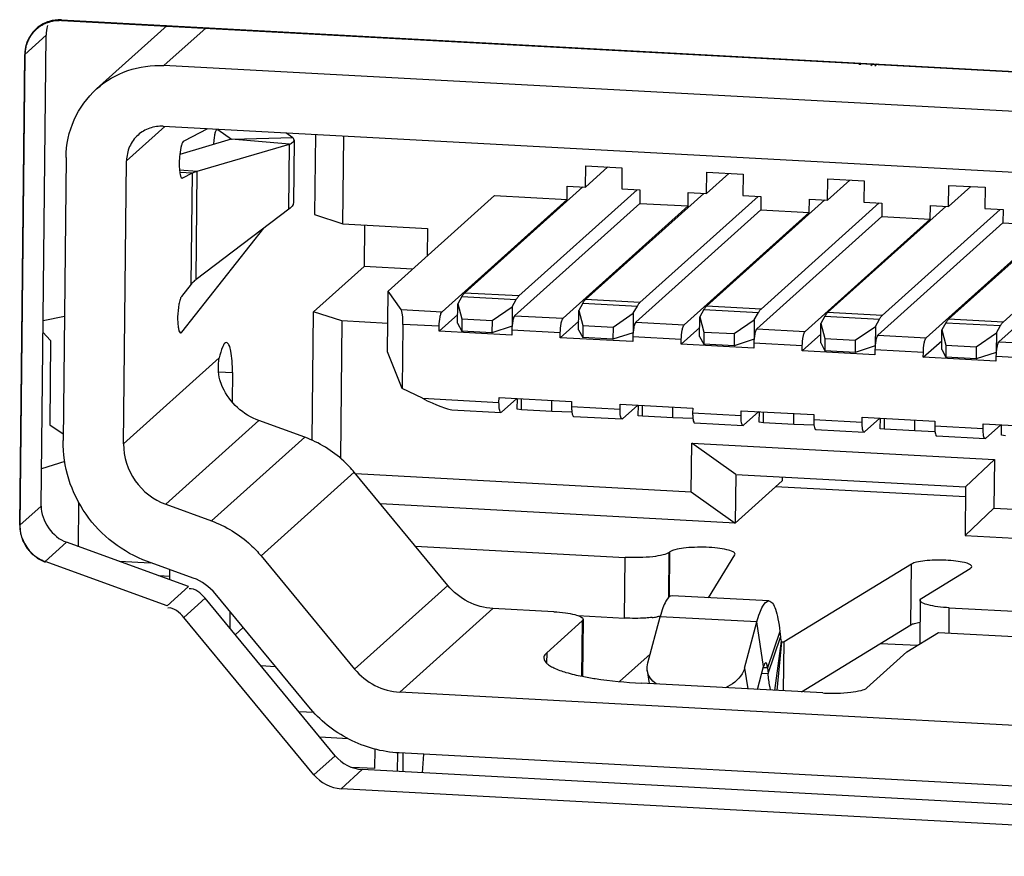
# Model space of a CAD drawing. Units: millimetres. Extents: x 103 to 1759, y -7 to 1143.
# Drawn here: x 1438 to 1446, y 146 to 152 of the extents above; entities that cross this region are included whole.
import ezdxf

# ---------------------------------------------------------------- set-up
doc = ezdxf.new("R2010")
doc.units = ezdxf.units.MM

msp = doc.modelspace()

# ---------------------------------------------------------------- linework, layer by layer
at = {"linetype": 'Continuous'}
for p, q in [((1438.2848, 152.4711), (1453.0315, 151.6755)), ((1438.2849, 152.476), (1453.0315, 151.6804)), ((1438.5691, 151.9194), (1439.138, 152.43)), ((1439.1116, 152.1079), (1439.4517, 152.4131)), ((1437.9888, 152.1979), (1438.1607, 152.3521)), ((1438.121, 148.5553), (1438.1607, 152.3521)), ((1437.9491, 148.4011), (1437.9888, 152.1979)), ((1437.9888, 152.193), (1437.9491, 148.3962)), ((1437.989, 152.2028), (1437.9888, 152.193)), ((1452.198, 151.4019), (1439.1116, 152.1079)), ((1444.7252, 152.1133), (1444.7254, 152.1285)), ((1444.7337, 152.1125), (1444.7341, 152.1281)), ((1444.8373, 152.1225), (1444.8171, 152.107)), ((1444.8486, 152.1061), (1444.8678, 152.1209)), ((1438.8104, 151.3398), (1439.1196, 151.6173)), ((1439.1065, 151.618), (1452.1929, 150.912)), ((1439.4636, 151.5987), (1439.2721, 151.499)), ((1439.5465, 151.592), (1439.6575, 151.5144)), ((1439.6558, 151.5131), (1439.2401, 151.3911)), ((1439.6565, 151.5131), (1439.6558, 151.5131)), ((1440.1244, 151.4736), (1439.6558, 151.5131)), ((1439.6606, 151.5128), (1439.6565, 151.5131)), ((1440.1535, 151.524), (1439.6647, 151.5124)), ((1440.1535, 151.524), (1440.0954, 151.5646)), ((1440.3343, 151.5517), (1440.3275, 150.9056)), ((1440.556, 150.8319), (1440.5634, 151.5394)), ((1439.3807, 151.2553), (1440.1244, 151.4736)), ((1440.1189, 150.95), (1440.1244, 151.4736)), ((1440.1619, 151.5073), (1440.1566, 150.9986)), ((1438.3221, 151.3662), (1438.2983, 149.0828)), ((1438.7866, 149.0564), (1438.8104, 151.3398)), ((1442.5134, 151.1283), (1442.5152, 151.2998)), ((1442.6938, 151.2901), (1442.5134, 151.1283)), ((1442.5152, 151.2998), (1442.8082, 151.2839)), ((1442.8082, 151.2839), (1442.8064, 151.1125)), ((1439.2379, 151.2673), (1439.3807, 151.2553)), ((1439.2402, 151.2476), (1439.3414, 151.2422)), ((1439.2601, 151.2009), (1439.2639, 151.2018)), ((1439.2602, 151.202), (1439.2639, 151.2018)), ((1439.2639, 151.2018), (1439.3414, 151.2422)), ((1439.3321, 150.3438), (1439.3414, 151.2422)), ((1439.3716, 150.3833), (1439.3807, 151.2553)), ((1443.49, 151.0756), (1443.4918, 151.2471)), ((1443.6704, 151.2374), (1443.49, 151.0756)), ((1443.4918, 151.2471), (1443.7848, 151.2313)), ((1443.7848, 151.2313), (1443.783, 151.0598)), ((1444.4666, 151.0229), (1444.4684, 151.1944)), ((1444.4684, 151.1944), (1444.7614, 151.1786)), ((1442.4912, 151.1295), (1441.5373, 150.2734)), ((1442.3658, 151.0284), (1442.3669, 151.1362)), ((1442.3669, 151.1362), (1442.5134, 151.1283)), ((1442.8064, 151.1125), (1442.9529, 151.1046)), ((1444.647, 151.1847), (1444.4666, 151.0229)), ((1444.7614, 151.1786), (1444.7596, 151.0071)), ((1445.4432, 150.9702), (1445.445, 151.1417)), ((1445.6236, 151.1321), (1445.4432, 150.9702)), ((1445.445, 151.1417), (1445.738, 151.1259)), ((1445.738, 151.1259), (1445.7362, 150.9544)), ((1440.9205, 150.2889), (1441.7799, 151.06)), ((1441.7799, 151.06), (1442.3658, 151.0284)), ((1442.9307, 151.1058), (1441.9768, 150.2497)), ((1443.4678, 151.0768), (1442.5139, 150.2208)), ((1442.9529, 151.1046), (1442.9518, 150.9968)), ((1443.9073, 151.0531), (1442.9534, 150.1971)), ((1443.3424, 150.9757), (1443.3435, 151.0835)), ((1443.3435, 151.0835), (1443.49, 151.0756)), ((1443.783, 151.0598), (1443.9295, 151.0519)), ((1443.9295, 151.0519), (1443.9284, 150.9441)), ((1441.3561, 150.1223), (1442.3658, 151.0284)), ((1441.9421, 150.0907), (1442.9518, 150.9968)), ((1442.3327, 150.0696), (1443.3424, 150.9757)), ((1442.9518, 150.9968), (1443.3424, 150.9757)), ((1444.4444, 151.0241), (1443.4905, 150.1681)), ((1444.8839, 151.0004), (1443.93, 150.1444)), ((1444.319, 150.923), (1444.3201, 151.0308)), ((1444.3201, 151.0308), (1444.4666, 151.0229)), ((1445.421, 150.9714), (1444.4671, 150.1154)), ((1444.7596, 151.0071), (1444.9061, 150.9992)), ((1444.9061, 150.9992), (1444.905, 150.8914)), ((1445.2956, 150.8703), (1445.2967, 150.9781)), ((1445.2967, 150.9781), (1445.4432, 150.9702)), ((1445.7362, 150.9544), (1445.8827, 150.9465)), ((1440.1189, 150.95), (1439.3716, 150.3833)), ((1440.3275, 150.9056), (1440.556, 150.8319)), ((1442.9187, 150.038), (1443.9284, 150.9441)), ((1443.3093, 150.0169), (1444.319, 150.923)), ((1443.8953, 149.9853), (1444.905, 150.8914)), ((1443.9284, 150.9441), (1444.319, 150.923)), ((1444.905, 150.8914), (1445.2956, 150.8703)), ((1445.8605, 150.9477), (1444.9066, 150.0917)), ((1446.3976, 150.9187), (1445.4437, 150.0627)), ((1445.8827, 150.9465), (1445.8816, 150.8387)), ((1446.8371, 150.895), (1445.8832, 150.039)), ((1439.2562, 149.9572), (1439.9175, 150.7972)), ((1440.556, 150.8319), (1441.2397, 150.795)), ((1440.731, 150.8225), (1440.7275, 150.488)), ((1441.2397, 150.795), (1441.2373, 150.5732)), ((1444.2859, 149.9642), (1445.2956, 150.8703)), ((1444.8719, 149.9326), (1445.8816, 150.8387)), ((1445.2625, 149.9116), (1446.2722, 150.8177)), ((1445.8816, 150.8387), (1446.2722, 150.8177)), ((1445.8485, 149.8799), (1446.8582, 150.786)), ((1440.7275, 150.488), (1440.3193, 150.1217)), ((1441.1189, 150.4669), (1440.7275, 150.488)), ((1439.3321, 150.3438), (1439.2537, 150.2447)), ((1440.9154, 149.799), (1440.9205, 150.2889)), ((1441.0265, 150.1401), (1440.9205, 150.2889)), ((1441.5161, 150.245), (1441.4833, 150.1862)), ((1441.5161, 150.245), (1441.9556, 150.2213)), ((1441.9768, 150.2497), (1441.5373, 150.2734)), ((1441.4816, 150.0294), (1441.4833, 150.1862)), ((1441.4833, 150.1862), (1441.5159, 150.0643)), ((1441.76, 150.0511), (1441.9228, 150.1624)), ((1441.9228, 150.1624), (1441.9211, 150.0057)), ((1441.9228, 150.1624), (1441.9556, 150.2213)), ((1442.4927, 150.1923), (1442.4599, 150.1335)), ((1442.4927, 150.1923), (1442.9322, 150.1686)), ((1442.9534, 150.1971), (1442.5139, 150.2208)), ((1442.8994, 150.1098), (1442.9322, 150.1686)), ((1443.93, 150.1444), (1443.4905, 150.1681)), ((1438.3087, 150.0838), (1438.1366, 150.05)), ((1440.3085, 149.0853), (1440.3193, 150.1217)), ((1440.5478, 150.0481), (1440.3193, 150.1217)), ((1441.0265, 150.1401), (1441.3561, 150.1223)), ((1441.3332, 149.9659), (1441.4824, 150.0997)), ((1441.9421, 150.0907), (1442.3327, 150.0696)), ((1442.4582, 149.9767), (1442.4599, 150.1335)), ((1442.4599, 150.1335), (1442.4925, 150.0116)), ((1442.7366, 149.9984), (1442.8994, 150.1098)), ((1442.8994, 150.1098), (1442.8977, 149.953)), ((1443.4348, 149.924), (1443.4365, 150.0808)), ((1443.4693, 150.1397), (1443.4365, 150.0808)), ((1443.4365, 150.0808), (1443.4691, 149.9589)), ((1443.4693, 150.1397), (1443.9088, 150.1159)), ((1443.8759, 150.0571), (1443.9088, 150.1159)), ((1444.4459, 150.087), (1444.4131, 150.0281)), ((1444.4459, 150.087), (1444.8854, 150.0633)), ((1444.9066, 150.0917), (1444.4671, 150.1154)), ((1440.5478, 150.0481), (1440.5363, 148.9413)), ((1440.9178, 150.0281), (1440.5478, 150.0481)), ((1441.0406, 150.0209), (1441.0352, 149.5029)), ((1441.3336, 150.005), (1441.0406, 150.0209)), ((1441.3332, 149.9659), (1441.3336, 150.005)), ((1441.4816, 150.0294), (1441.5149, 149.9663)), ((1441.5159, 150.0643), (1441.5149, 149.9663)), ((1441.5159, 150.0643), (1441.76, 150.0511)), ((1441.76, 150.0511), (1441.759, 149.9531)), ((1441.9211, 150.0057), (1441.759, 149.9531)), ((1442.3098, 149.9132), (1442.459, 150.047)), ((1442.4925, 150.0116), (1442.4915, 149.9136)), ((1442.4925, 150.0116), (1442.7366, 149.9984)), ((1442.9187, 150.038), (1443.3093, 150.0169)), ((1443.7132, 149.9457), (1443.8759, 150.0571)), ((1443.8759, 150.0571), (1443.8743, 149.9003)), ((1444.4114, 149.8713), (1444.4131, 150.0281)), ((1444.4131, 150.0281), (1444.4457, 149.9062)), ((1444.6898, 149.893), (1444.8525, 150.0044)), ((1444.8525, 150.0044), (1444.8509, 149.8476)), ((1444.8525, 150.0044), (1444.8854, 150.0633)), ((1445.4225, 150.0343), (1445.3897, 149.9754)), ((1445.4225, 150.0343), (1445.862, 150.0106)), ((1445.8832, 150.039), (1445.4437, 150.0627)), ((1445.8291, 149.9517), (1445.862, 150.0106)), ((1438.1357, 149.9581), (1438.1976, 149.8919)), ((1439.2387, 149.9582), (1439.2562, 149.9572)), ((1441.9192, 149.9342), (1441.3332, 149.9659)), ((1441.759, 149.9531), (1441.5149, 149.9663)), ((1441.9196, 149.9734), (1441.9192, 149.9342)), ((1442.3102, 149.9524), (1441.9196, 149.9734)), ((1442.3098, 149.9132), (1442.3102, 149.9524)), ((1442.4582, 149.9767), (1442.4915, 149.9136)), ((1442.7366, 149.9984), (1442.7356, 149.9004)), ((1442.8977, 149.953), (1442.7356, 149.9004)), ((1442.8962, 149.9207), (1442.8958, 149.8816)), ((1443.2868, 149.8997), (1442.8962, 149.9207)), ((1443.2864, 149.8605), (1443.4356, 149.9943)), ((1443.4348, 149.924), (1443.4681, 149.8609)), ((1443.4691, 149.9589), (1443.4681, 149.8609)), ((1443.4691, 149.9589), (1443.7132, 149.9457)), ((1443.7132, 149.9457), (1443.7122, 149.8477)), ((1443.8953, 149.9853), (1444.2859, 149.9642)), ((1444.263, 149.8078), (1444.4122, 149.9417)), ((1444.8719, 149.9326), (1445.2625, 149.9116)), ((1445.388, 149.8186), (1445.3897, 149.9754)), ((1445.3897, 149.9754), (1445.4223, 149.8535)), ((1445.6664, 149.8403), (1445.8291, 149.9517)), ((1445.8291, 149.9517), (1445.8275, 149.7949)), ((1438.1976, 149.8919), (1438.1905, 149.2104)), ((1442.8958, 149.8816), (1442.3098, 149.9132)), ((1442.7356, 149.9004), (1442.4915, 149.9136)), ((1443.2864, 149.8605), (1443.2868, 149.8997)), ((1443.8724, 149.8289), (1443.2864, 149.8605)), ((1443.7122, 149.8477), (1443.4681, 149.8609)), ((1443.8743, 149.9003), (1443.7122, 149.8477)), ((1443.8728, 149.8681), (1443.8724, 149.8289)), ((1444.2634, 149.847), (1443.8728, 149.8681)), ((1444.263, 149.8078), (1444.2634, 149.847)), ((1444.4114, 149.8713), (1444.4446, 149.8082)), ((1444.4457, 149.9062), (1444.4446, 149.8082)), ((1444.4457, 149.9062), (1444.6898, 149.893)), ((1444.6898, 149.893), (1444.6888, 149.795)), ((1444.8509, 149.8476), (1444.6888, 149.795)), ((1445.2396, 149.7551), (1445.3888, 149.889)), ((1445.4223, 149.8535), (1445.4212, 149.7555)), ((1445.4223, 149.8535), (1445.6664, 149.8403)), ((1445.8485, 149.8799), (1446.2391, 149.8589)), ((1441.0352, 149.5029), (1440.9154, 149.799)), ((1444.849, 149.7762), (1444.263, 149.8078)), ((1444.6888, 149.795), (1444.4446, 149.8082)), ((1444.8494, 149.8154), (1444.849, 149.7762)), ((1445.24, 149.7943), (1444.8494, 149.8154)), ((1445.2396, 149.7551), (1445.24, 149.7943)), ((1445.388, 149.8186), (1445.4212, 149.7555)), ((1445.6664, 149.8403), (1445.6654, 149.7424)), ((1445.8275, 149.7949), (1445.6654, 149.7424)), ((1445.826, 149.7627), (1445.8256, 149.7235)), ((1446.2166, 149.7416), (1445.826, 149.7627)), ((1438.7866, 149.0564), (1439.559, 149.7496)), ((1445.8256, 149.7235), (1445.2396, 149.7551)), ((1445.6654, 149.7424), (1445.4212, 149.7555)), ((1439.553, 149.6377), (1439.6651, 149.6317)), ((1439.6651, 149.6317), (1439.6626, 149.3946)), ((1441.1973, 149.4242), (1441.0352, 149.5029)), ((1441.1973, 149.4242), (1441.8158, 149.3908)), ((1441.8158, 149.3908), (1441.8162, 149.43)), ((1441.8162, 149.43), (1442.4021, 149.3984)), ((1441.8362, 149.3121), (1441.959, 149.4223)), ((1441.963, 149.3368), (1441.9639, 149.422)), ((1441.9968, 149.3324), (1441.9977, 149.4202)), ((1442.241, 149.3193), (1442.2419, 149.407)), ((1442.4021, 149.3984), (1442.4017, 149.3592)), ((1442.7924, 149.3381), (1442.7928, 149.3773)), ((1442.7928, 149.3773), (1443.3787, 149.3457)), ((1442.8128, 149.2594), (1442.9356, 149.3696)), ((1442.9396, 149.2841), (1442.9405, 149.3693)), ((1442.9734, 149.2798), (1442.9743, 149.3675)), ((1441.4364, 149.3316), (1441.8319, 149.3102)), ((1441.8362, 149.3121), (1441.8319, 149.3102)), ((1441.9968, 149.3324), (1441.963, 149.3368)), ((1442.241, 149.3193), (1441.9968, 149.3324)), ((1442.4024, 149.313), (1442.241, 149.3193)), ((1442.4017, 149.3592), (1442.7924, 149.3381)), ((1443.2175, 149.2666), (1443.2185, 149.3544)), ((1443.3787, 149.3457), (1443.3783, 149.3065)), ((1443.3783, 149.3065), (1443.769, 149.2854)), ((1443.769, 149.2854), (1443.7694, 149.3246)), ((1443.7694, 149.3246), (1444.3553, 149.293)), ((1443.7894, 149.2067), (1443.9122, 149.3169)), ((1443.9162, 149.2314), (1443.9171, 149.3167)), ((1443.95, 149.2271), (1443.9509, 149.3148)), ((1444.1941, 149.2139), (1444.1951, 149.3017)), ((1444.3553, 149.293), (1444.3549, 149.2538)), ((1438.1905, 149.2104), (1438.2989, 149.1389)), ((1439.8789, 149.2441), (1439.127, 148.5694)), ((1440.2482, 149.1103), (1439.8789, 149.2441)), ((1442.4178, 149.2786), (1442.8085, 149.2575)), ((1442.8128, 149.2594), (1442.8085, 149.2575)), ((1442.9734, 149.2798), (1442.9396, 149.2841)), ((1443.2175, 149.2666), (1442.9734, 149.2798)), ((1443.379, 149.2604), (1443.2175, 149.2666)), ((1443.3944, 149.2259), (1443.7851, 149.2049)), ((1443.7894, 149.2067), (1443.7851, 149.2049)), ((1443.95, 149.2271), (1443.9162, 149.2314)), ((1444.1941, 149.2139), (1443.95, 149.2271)), ((1444.3556, 149.2077), (1444.1941, 149.2139)), ((1444.3549, 149.2538), (1444.7456, 149.2327)), ((1444.7456, 149.2327), (1444.746, 149.2719)), ((1444.746, 149.2719), (1445.3319, 149.2403)), ((1444.766, 149.154), (1444.8888, 149.2642)), ((1444.8928, 149.1787), (1444.8937, 149.264)), ((1444.9266, 149.1744), (1444.9275, 149.2621)), ((1445.1707, 149.1612), (1445.1717, 149.249)), ((1445.3319, 149.2403), (1445.3315, 149.2011)), ((1445.7222, 149.1801), (1445.7226, 149.2193)), ((1445.7226, 149.2193), (1446.3085, 149.1876)), ((1445.7426, 149.1014), (1445.8654, 149.2115)), ((1445.8694, 149.126), (1445.8703, 149.2113)), ((1444.371, 149.1732), (1444.7617, 149.1522)), ((1444.766, 149.154), (1444.7617, 149.1522)), ((1444.9266, 149.1744), (1444.8928, 149.1787)), ((1445.1707, 149.1612), (1444.9266, 149.1744)), ((1445.3322, 149.155), (1445.1707, 149.1612)), ((1445.3315, 149.2011), (1445.7222, 149.1801)), ((1445.9032, 149.1217), (1445.8694, 149.126)), ((1440.2482, 149.1103), (1439.4963, 148.4355)), ((1443.3672, 148.6705), (1443.3713, 149.0624)), ((1443.3713, 149.0624), (1445.8128, 148.9307)), ((1443.7256, 148.8105), (1443.3713, 149.0624)), ((1445.3476, 149.1206), (1445.7383, 149.0995)), ((1445.7426, 149.1014), (1445.7383, 149.0995)), ((1438.312, 148.9159), (1438.1241, 148.8556)), ((1445.5812, 148.7104), (1445.8128, 148.9307)), ((1445.8128, 148.9307), (1445.8087, 148.5388)), ((1440.6483, 148.8275), (1439.8964, 148.1528)), ((1441.4023, 147.9153), (1440.6483, 148.8275)), ((1440.6572, 148.8167), (1443.3672, 148.6705)), ((1443.7256, 148.8105), (1443.7215, 148.4186)), ((1443.7256, 148.8105), (1445.5812, 148.7104)), ((1444.0996, 148.7579), (1443.7215, 148.4186)), ((1444.1, 148.7903), (1444.0996, 148.7579)), ((1443.3672, 148.6705), (1443.7215, 148.4186)), ((1445.5803, 148.629), (1444.0481, 148.7116)), ((1445.5812, 148.7104), (1445.5771, 148.3185)), ((1438.423, 148.2277), (1438.4267, 148.5812)), ((1443.7215, 148.4186), (1440.8586, 148.573)), ((1437.9491, 148.4011), (1438.121, 148.5553)), ((1439.127, 148.5694), (1439.4963, 148.4355)), ((1445.5771, 148.3185), (1445.8087, 148.5388)), ((1445.8087, 148.5388), (1448.2502, 148.4071)), ((1438.1534, 148.1089), (1438.3252, 148.2631)), ((1439.3112, 147.9057), (1438.3252, 148.2631)), ((1445.5771, 148.3185), (1448.6045, 148.1551)), ((1441.1397, 148.2329), (1442.8348, 148.1415)), ((1443.186, 147.819), (1443.1898, 148.1815)), ((1443.1898, 148.1815), (1443.1956, 148.1859)), ((1443.1918, 147.8247), (1443.1956, 148.1859)), ((1439.1394, 147.7515), (1438.1534, 148.1089)), ((1439.0041, 148.095), (1438.7515, 148.1086)), ((1439.3484, 147.9748), (1438.9791, 148.1086)), ((1439.8964, 148.1528), (1440.6504, 147.2405)), ((1442.8297, 147.6516), (1442.8348, 148.1415)), ((1443.5058, 147.8163), (1443.7191, 148.1608)), ((1443.7191, 148.1608), (1443.7211, 148.1671)), ((1439.1591, 147.9609), (1439.1599, 148.0431)), ((1445.1444, 148.0873), (1444.1169, 147.4592)), ((1445.1393, 147.5974), (1445.1444, 148.0873)), ((1445.2283, 147.8138), (1445.6183, 148.0522)), ((1439.0673, 147.9941), (1439.1594, 147.9892)), ((1439.1394, 147.7515), (1439.3112, 147.9057)), ((1441.4023, 147.9153), (1440.6504, 147.2405)), ((1439.2727, 147.6573), (1439.4446, 147.8115)), ((1440.494, 146.5419), (1439.4446, 147.8115)), ((1440.2803, 146.9369), (1439.5262, 147.8491)), ((1443.9944, 147.7899), (1443.2131, 147.8321)), ((1445.2139, 147.7957), (1445.2103, 147.4421)), ((1439.645, 147.7055), (1439.6436, 147.5707)), ((1441.7673, 147.729), (1441.0154, 147.0543)), ((1442.2582, 147.7025), (1441.7673, 147.729)), ((1445.4473, 147.5305), (1445.4495, 147.7347)), ((1445.4495, 147.7347), (1447.6901, 147.6139)), ((1440.3221, 146.3877), (1439.2727, 147.6573)), ((1442.201, 147.3725), (1442.4867, 147.6289)), ((1442.4532, 147.6719), (1442.8297, 147.6516)), ((1442.4867, 147.6289), (1442.482, 147.1835)), ((1442.4937, 147.6416), (1442.4889, 147.1822)), ((1443.016, 147.2898), (1443.1157, 147.663)), ((1443.897, 147.6209), (1443.1157, 147.663)), ((1443.7973, 147.2477), (1443.897, 147.6209)), ((1443.9512, 147.2625), (1443.897, 147.6209)), ((1439.7528, 147.575), (1439.6881, 147.5169)), ((1444.0815, 147.5441), (1443.982, 147.2497)), ((1444.0815, 147.5441), (1444.086, 147.4989)), ((1444.2557, 147.0573), (1445.1393, 147.5974)), ((1443.9865, 147.2045), (1444.086, 147.4989)), ((1444.0931, 147.4658), (1444.0377, 147.069)), ((1444.0603, 147.0678), (1444.0986, 147.4602)), ((1444.1078, 147.4597), (1444.1169, 147.4592)), ((1444.1128, 147.065), (1444.1169, 147.4592)), ((1445.1073, 147.3792), (1445.3623, 147.5351)), ((1445.3623, 147.5351), (1447.3477, 147.428)), ((1445.1073, 147.3792), (1444.7851, 147.09)), ((1444.8952, 147.4482), (1445.1938, 147.4321)), ((1442.201, 147.3725), (1442.2001, 147.2886)), ((1442.7883, 147.1402), (1443.0353, 147.3618)), ((1439.8935, 147.2684), (1440.0115, 147.262)), ((1443.0124, 147.2291), (1443.0284, 147.1235)), ((1443.7973, 147.2477), (1443.8226, 147.0806)), ((1443.9015, 147.0764), (1443.9512, 147.2625)), ((1443.982, 147.2497), (1443.9506, 147.2514)), ((1443.982, 147.2497), (1443.9865, 147.2045)), ((1443.9365, 147.2072), (1443.9865, 147.2045)), ((1444.4276, 147.048), (1442.9627, 147.127)), ((1450.1907, 146.5593), (1441.0154, 147.0543)), ((1440.3235, 146.8898), (1440.201, 146.8964)), ((1440.5989, 146.6788), (1440.3706, 146.6911)), ((1440.8149, 146.4378), (1440.8166, 146.5949)), ((1440.3221, 146.3877), (1440.494, 146.5419)), ((1440.9966, 146.4149), (1440.9982, 146.5645)), ((1450.1856, 146.0693), (1441.0103, 146.5643)), ((1441.0421, 146.4124), (1441.0436, 146.5626)), ((1441.206, 146.5538), (1441.1957, 146.4041)), ((1440.5411, 146.2759), (1440.713, 146.4302)), ((1440.8149, 146.4378), (1440.6275, 146.4479)), ((1450.8199, 145.8849), (1440.713, 146.4302)), ((1450.6481, 145.7307), (1440.5411, 146.2759))]:
    msp.add_line(p, q, dxfattribs=at)
for centre, radius, start, end in [((1438.2669, 152.1958), 0.2802, 106.8468, 117.38794), ((1438.2642, 152.2019), 0.2735, 117.47107, 131.95234), ((1438.4507, 152.3487), 0.29, 163.71829, 179.32897), ((1438.2789, 152.1945), 0.29, 163.71829, 179.32897), ((1438.1266, 151.5127), 1.9837, 1.21006, 1.48414), ((1438.2619, 148.4039), 0.3144, 226.69221, 238.0211), ((1442.9606, 148.4695), 0.8177, 276.33656, 278.96805)]:
    msp.add_arc(centre, radius, start, end, dxfattribs=at)
for centre, major_axis, ratio, start_param, end_param in [((1441.0255, 150.0421), (-0.0023, 0.1003), 0.149662, -1.787779, -0.216982), ((1441.2187, 149.4435), (0.2276, -0.1093), 0.105777, -1.614441, -0.249168)]:
    msp.add_ellipse(centre, major_axis=major_axis, ratio=ratio, start_param=start_param, end_param=end_param, dxfattribs=at)
for points, knots in [([(1438.2848, 152.4711), (1438.2802, 152.4709), (1438.2711, 152.4704), (1438.2573, 152.4696), (1438.2458, 152.469), (1438.2366, 152.4685), (1438.2309, 152.4682), (1438.2263, 152.4679), (1438.2217, 152.4678), (1438.2161, 152.4659), (1438.2094, 152.4641), (1438.2005, 152.4616), (1438.1894, 152.4584), (1438.1782, 152.4552), (1438.1704, 152.453), (1438.166, 152.4518), (1438.1632, 152.4509), (1438.1609, 152.4504), (1438.1589, 152.4492), (1438.1554, 152.4473), (1438.1484, 152.4434), (1438.1383, 152.4378), (1438.1262, 152.4312), (1438.1171, 152.4261), (1438.1111, 152.4228), (1438.108, 152.4211), (1438.105, 152.4195), (1438.1017, 152.4162), (1438.0974, 152.4125), (1438.0906, 152.4063), (1438.082, 152.3986), (1438.0735, 152.3909), (1438.0667, 152.3847), (1438.0625, 152.3808), (1438.0589, 152.3779), (1438.057, 152.375), (1438.055, 152.3722), (1438.051, 152.3665), (1438.0451, 152.358), (1438.0372, 152.3467), (1438.0307, 152.3372), (1438.026, 152.3306), (1438.0238, 152.3273), (1438.0224, 152.3254), (1438.0217, 152.3232), (1438.0205, 152.3205), (1438.0189, 152.3162), (1438.0158, 152.3087), (1438.0115, 152.2979), (1438.0073, 152.2871), (1438.0038, 152.2785), (1438.0013, 152.2721), (1437.9989, 152.2668), (1437.9983, 152.2621), (1437.9976, 152.2574), (1437.9967, 152.2516), (1437.9952, 152.2423), (1437.9934, 152.2307), (1437.9912, 152.2167), (1437.9898, 152.2074), (1437.989, 152.2028)], [0, 0, 0, 0, 0.03125, 0.0625, 0.09375, 0.109375, 0.125, 0.132812, 0.140625, 0.15625, 0.171875, 0.1875, 0.21875, 0.25, 0.265625, 0.273438, 0.28125, 0.285156, 0.289062, 0.296875, 0.3125, 0.34375, 0.375, 0.40625, 0.414062, 0.421875, 0.429688, 0.4375, 0.453125, 0.46875, 0.5, 0.53125, 0.546875, 0.5625, 0.570312, 0.578125, 0.585938, 0.59375, 0.625, 0.65625, 0.6875, 0.703125, 0.710938, 0.714844, 0.71875, 0.726562, 0.734375, 0.75, 0.78125, 0.8125, 0.828125, 0.84375, 0.859375, 0.867188, 0.875, 0.890625, 0.90625, 0.9375, 0.96875, 1, 1, 1, 1]), ([(1438.5691, 151.9194), (1438.6413, 151.9842), (1438.8146, 152.0863), (1439.0136, 152.1132), (1439.1116, 152.1079)], [0, 0, 0, 0, 0.497093, 1, 1, 1, 1]), ([(1438.3221, 151.3662), (1438.3232, 151.47), (1438.3672, 151.6784), (1438.4928, 151.8509), (1438.5691, 151.9194)], [0, 0, 0, 0, 0.503188, 1, 1, 1, 1]), ([(1439.1065, 151.618), (1439.0697, 151.62), (1438.9951, 151.6099), (1438.9302, 151.5716), (1438.9031, 151.5473)], [0, 0, 0, 0, 0.502929, 1, 1, 1, 1]), ([(1439.515, 151.472), (1439.5158, 151.4885), (1439.5177, 151.5179), (1439.524, 151.5565), (1439.5295, 151.5801), (1439.5383, 151.5933), (1439.5425, 151.5933)], [0, 0, 0, 0, 0.389566, 0.697231, 0.900944, 1, 1, 1, 1]), ([(1438.9031, 151.5473), (1438.8745, 151.5217), (1438.8274, 151.4569), (1438.8108, 151.3788), (1438.8104, 151.3398)], [0, 0, 0, 0, 0.49679, 1, 1, 1, 1]), ([(1440.1619, 151.5073), (1440.162, 151.5117), (1440.1591, 151.5181), (1440.1548, 151.5227), (1440.1535, 151.524)], [0, 0, 0, 0, 0.706474, 1, 1, 1, 1]), ([(1439.2721, 151.499), (1439.2679, 151.4967), (1439.2601, 151.4849), (1439.248, 151.4492), (1439.2428, 151.4159), (1439.24, 151.3912)], [0, 0, 0, 0, 0.127534, 0.346099, 1, 1, 1, 1]), ([(1440.1244, 151.4736), (1440.1299, 151.476), (1440.1447, 151.483), (1440.1618, 151.4962), (1440.1619, 151.5073)], [0, 0, 0, 0, 0.35287, 1, 1, 1, 1]), ([(1439.24, 151.3912), (1439.2375, 151.3686), (1439.2347, 151.3255), (1439.2373, 151.2652), (1439.2422, 151.2271), (1439.2532, 151.2012), (1439.2601, 151.2009)], [0, 0, 0, 0, 0.348129, 0.666725, 0.89437, 1, 1, 1, 1]), ([(1439.3414, 151.2422), (1439.3441, 151.2434), (1439.3569, 151.2487), (1439.3702, 151.2526), (1439.3807, 151.2553)], [0, 0, 0, 0, 0.211083, 1, 1, 1, 1]), ([(1440.1566, 150.9986), (1440.1566, 150.9944), (1440.1519, 150.9732), (1440.1332, 150.9589), (1440.1189, 150.95)], [0, 0, 0, 0, 0.200794, 1, 1, 1, 1]), ([(1439.3716, 150.3833), (1439.3676, 150.3801), (1439.3533, 150.3682), (1439.3402, 150.3547), (1439.3321, 150.3438)], [0, 0, 0, 0, 0.271147, 1, 1, 1, 1]), ([(1439.2537, 150.2447), (1439.2485, 150.2379), (1439.2402, 150.2171), (1439.2279, 150.1627), (1439.2223, 150.0981), (1439.2227, 150.0335), (1439.2275, 149.9926), (1439.2327, 149.9665), (1439.2422, 149.9517), (1439.247, 149.9515)], [0, 0, 0, 0, 0.084627, 0.216137, 0.553842, 0.720243, 0.858215, 0.952634, 1, 1, 1, 1]), ([(1441.5373, 150.2734), (1441.5354, 150.2718), (1441.5271, 150.2633), (1441.5207, 150.2532), (1441.5161, 150.245)], [0, 0, 0, 0, 0.212086, 1, 1, 1, 1]), ([(1441.9556, 150.2213), (1441.9573, 150.2243), (1441.9633, 150.2345), (1441.9705, 150.2441), (1441.9768, 150.2497)], [0, 0, 0, 0, 0.289748, 1, 1, 1, 1]), ([(1442.5139, 150.2208), (1442.512, 150.2191), (1442.5037, 150.2106), (1442.4973, 150.2005), (1442.4927, 150.1923)], [0, 0, 0, 0, 0.212086, 1, 1, 1, 1]), ([(1442.9322, 150.1686), (1442.9339, 150.1716), (1442.9399, 150.1818), (1442.9471, 150.1914), (1442.9534, 150.1971)], [0, 0, 0, 0, 0.289748, 1, 1, 1, 1]), ([(1443.4905, 150.1681), (1443.4886, 150.1664), (1443.4803, 150.1579), (1443.4739, 150.1478), (1443.4693, 150.1397)], [0, 0, 0, 0, 0.212086, 1, 1, 1, 1]), ([(1441.3336, 150.005), (1441.3339, 150.0301), (1441.3365, 150.0652), (1441.346, 150.1037), (1441.3519, 150.1185), (1441.3561, 150.1223)], [0, 0, 0, 0, 0.623625, 0.859107, 1, 1, 1, 1]), ([(1441.9421, 150.0907), (1441.9379, 150.0869), (1441.932, 150.0721), (1441.9225, 150.0336), (1441.9198, 149.9985), (1441.9196, 149.9734)], [0, 0, 0, 0, 0.140893, 0.376375, 1, 1, 1, 1]), ([(1443.9088, 150.1159), (1443.9105, 150.1189), (1443.9165, 150.1291), (1443.9237, 150.1387), (1443.93, 150.1444)], [0, 0, 0, 0, 0.289748, 1, 1, 1, 1]), ([(1444.4671, 150.1154), (1444.4652, 150.1137), (1444.4569, 150.1052), (1444.4505, 150.0951), (1444.4459, 150.087)], [0, 0, 0, 0, 0.212086, 1, 1, 1, 1]), ([(1444.8854, 150.0633), (1444.8871, 150.0663), (1444.8931, 150.0764), (1444.9003, 150.0861), (1444.9066, 150.0917)], [0, 0, 0, 0, 0.289748, 1, 1, 1, 1]), ([(1442.3102, 149.9524), (1442.3105, 149.9774), (1442.3131, 150.0125), (1442.3226, 150.051), (1442.3285, 150.0658), (1442.3327, 150.0696)], [0, 0, 0, 0, 0.623625, 0.859107, 1, 1, 1, 1]), ([(1442.9187, 150.038), (1442.9145, 150.0342), (1442.9086, 150.0194), (1442.8991, 149.9809), (1442.8964, 149.9458), (1442.8962, 149.9207)], [0, 0, 0, 0, 0.140893, 0.376375, 1, 1, 1, 1]), ([(1443.2868, 149.8997), (1443.2871, 149.9248), (1443.2897, 149.9598), (1443.2992, 149.9983), (1443.3051, 150.0132), (1443.3093, 150.0169)], [0, 0, 0, 0, 0.623625, 0.859107, 1, 1, 1, 1]), ([(1445.4437, 150.0627), (1445.4418, 150.061), (1445.4335, 150.0525), (1445.4271, 150.0424), (1445.4225, 150.0343)], [0, 0, 0, 0, 0.212086, 1, 1, 1, 1]), ([(1445.862, 150.0106), (1445.8637, 150.0136), (1445.8697, 150.0237), (1445.8769, 150.0334), (1445.8832, 150.039)], [0, 0, 0, 0, 0.289748, 1, 1, 1, 1]), ([(1439.247, 149.9515), (1439.2495, 149.9514), (1439.2531, 149.9536), (1439.2555, 149.9563), (1439.2562, 149.9572)], [0, 0, 0, 0, 0.686909, 1, 1, 1, 1]), ([(1443.8953, 149.9853), (1443.8911, 149.9815), (1443.8852, 149.9667), (1443.8757, 149.9282), (1443.873, 149.8931), (1443.8728, 149.8681)], [0, 0, 0, 0, 0.140893, 0.376375, 1, 1, 1, 1]), ([(1444.2634, 149.847), (1444.2637, 149.8721), (1444.2663, 149.9071), (1444.2758, 149.9456), (1444.2817, 149.9605), (1444.2859, 149.9642)], [0, 0, 0, 0, 0.623625, 0.859107, 1, 1, 1, 1]), ([(1444.8719, 149.9326), (1444.8677, 149.9289), (1444.8618, 149.914), (1444.8523, 149.8755), (1444.8496, 149.8405), (1444.8494, 149.8154)], [0, 0, 0, 0, 0.140893, 0.376375, 1, 1, 1, 1]), ([(1439.6168, 149.8734), (1439.6112, 149.8737), (1439.597, 149.8636), (1439.5759, 149.8219), (1439.5654, 149.7809), (1439.559, 149.7496)], [0, 0, 0, 0, 0.120549, 0.323009, 1, 1, 1, 1]), ([(1439.6651, 149.6317), (1439.6654, 149.6634), (1439.6645, 149.7208), (1439.6548, 149.7971), (1439.6443, 149.846), (1439.6259, 149.8729), (1439.6168, 149.8734)], [0, 0, 0, 0, 0.375041, 0.682746, 0.8928, 1, 1, 1, 1]), ([(1445.24, 149.7943), (1445.2403, 149.8194), (1445.2429, 149.8544), (1445.2524, 149.893), (1445.2583, 149.9078), (1445.2625, 149.9116)], [0, 0, 0, 0, 0.623625, 0.859107, 1, 1, 1, 1]), ([(1445.8485, 149.8799), (1445.8443, 149.8762), (1445.8384, 149.8613), (1445.8289, 149.8228), (1445.8262, 149.7878), (1445.826, 149.7627)], [0, 0, 0, 0, 0.140893, 0.376375, 1, 1, 1, 1]), ([(1439.5858, 149.5133), (1439.5769, 149.5325), (1439.5493, 149.6079), (1439.5473, 149.6918), (1439.559, 149.7496)], [0, 0, 0, 0, 0.263572, 1, 1, 1, 1]), ([(1439.8789, 149.2441), (1439.8154, 149.2671), (1439.6964, 149.3395), (1439.6144, 149.4519), (1439.5858, 149.5133)], [0, 0, 0, 0, 0.499166, 1, 1, 1, 1]), ([(1441.8319, 149.3102), (1441.8289, 149.3104), (1441.8227, 149.3193), (1441.8171, 149.3455), (1441.8156, 149.3716), (1441.8158, 149.3908)], [0, 0, 0, 0, 0.106763, 0.316543, 1, 1, 1, 1]), ([(1442.4017, 149.3592), (1442.4017, 149.355), (1442.4018, 149.3395), (1442.4026, 149.3239), (1442.4041, 149.3127)], [0, 0, 0, 0, 0.270653, 1, 1, 1, 1]), ([(1442.4041, 149.3127), (1442.4045, 149.31), (1442.4058, 149.3011), (1442.4078, 149.2921), (1442.4104, 149.2864)], [0, 0, 0, 0, 0.302541, 1, 1, 1, 1]), ([(1442.4104, 149.2864), (1442.4109, 149.2852), (1442.4125, 149.2821), (1442.4155, 149.2787), (1442.4179, 149.2786)], [0, 0, 0, 0, 0.339335, 1, 1, 1, 1]), ([(1442.8085, 149.2576), (1442.8055, 149.2577), (1442.7993, 149.2666), (1442.7937, 149.2928), (1442.7922, 149.3189), (1442.7924, 149.3381)], [0, 0, 0, 0, 0.106763, 0.316543, 1, 1, 1, 1]), ([(1443.3783, 149.3065), (1443.3783, 149.3023), (1443.3784, 149.2868), (1443.3792, 149.2713), (1443.3807, 149.26)], [0, 0, 0, 0, 0.270653, 1, 1, 1, 1]), ([(1443.7851, 149.2049), (1443.7821, 149.205), (1443.7759, 149.2139), (1443.7703, 149.2401), (1443.7688, 149.2662), (1443.769, 149.2854)], [0, 0, 0, 0, 0.106763, 0.316543, 1, 1, 1, 1]), ([(1443.3807, 149.26), (1443.3811, 149.2573), (1443.3824, 149.2484), (1443.3844, 149.2394), (1443.387, 149.2337)], [0, 0, 0, 0, 0.302541, 1, 1, 1, 1]), ([(1443.387, 149.2337), (1443.3875, 149.2326), (1443.3891, 149.2294), (1443.3921, 149.226), (1443.3945, 149.2259)], [0, 0, 0, 0, 0.339335, 1, 1, 1, 1]), ([(1444.3549, 149.2538), (1444.3549, 149.2496), (1444.3549, 149.2341), (1444.3558, 149.2186), (1444.3573, 149.2074)], [0, 0, 0, 0, 0.270653, 1, 1, 1, 1]), ([(1444.3573, 149.2074), (1444.3577, 149.2046), (1444.359, 149.1957), (1444.361, 149.1868), (1444.3636, 149.181)], [0, 0, 0, 0, 0.302541, 1, 1, 1, 1]), ([(1444.7617, 149.1522), (1444.7587, 149.1523), (1444.7525, 149.1612), (1444.7469, 149.1874), (1444.7454, 149.2135), (1444.7456, 149.2327)], [0, 0, 0, 0, 0.106763, 0.316543, 1, 1, 1, 1]), ([(1444.3636, 149.181), (1444.3641, 149.1799), (1444.3657, 149.1767), (1444.3687, 149.1733), (1444.3711, 149.1733)], [0, 0, 0, 0, 0.339335, 1, 1, 1, 1]), ([(1445.3315, 149.2011), (1445.3315, 149.1969), (1445.3315, 149.1814), (1445.3324, 149.1659), (1445.3339, 149.1547)], [0, 0, 0, 0, 0.270653, 1, 1, 1, 1]), ([(1445.3339, 149.1547), (1445.3343, 149.152), (1445.3356, 149.143), (1445.3376, 149.1341), (1445.3402, 149.1283)], [0, 0, 0, 0, 0.302541, 1, 1, 1, 1]), ([(1445.3402, 149.1283), (1445.3407, 149.1272), (1445.3423, 149.124), (1445.3453, 149.1207), (1445.3477, 149.1206)], [0, 0, 0, 0, 0.339335, 1, 1, 1, 1]), ([(1445.7383, 149.0995), (1445.7353, 149.0996), (1445.7291, 149.1085), (1445.7235, 149.1347), (1445.722, 149.1608), (1445.7222, 149.1801)], [0, 0, 0, 0, 0.106763, 0.316543, 1, 1, 1, 1]), ([(1438.9791, 148.1086), (1438.8802, 148.1445), (1438.692, 148.248), (1438.4705, 148.4803), (1438.3288, 148.7672), (1438.2972, 148.9785), (1438.2983, 149.0828)], [0, 0, 0, 0, 0.250146, 0.501494, 0.752018, 1, 1, 1, 1]), ([(1438.7866, 149.0564), (1438.7855, 148.9529), (1438.852, 148.7399), (1439.029, 148.6049), (1439.127, 148.5694)], [0, 0, 0, 0, 0.498433, 1, 1, 1, 1]), ([(1440.6483, 148.8275), (1440.6219, 148.8594), (1440.509, 148.9792), (1440.3638, 149.0684), (1440.2482, 149.1103)], [0, 0, 0, 0, 0.251856, 1, 1, 1, 1]), ([(1439.4963, 148.4355), (1439.6119, 148.3936), (1439.7571, 148.3044), (1439.87, 148.1847), (1439.8964, 148.1528)], [0, 0, 0, 0, 0.748144, 1, 1, 1, 1]), ([(1437.9491, 148.3962), (1437.9498, 148.3885), (1437.9509, 148.377), (1437.9523, 148.3616), (1437.9532, 148.352), (1437.9539, 148.3443), (1437.9545, 148.3395), (1437.9547, 148.3357), (1437.9554, 148.3328), (1437.9563, 148.33), (1437.9581, 148.3243), (1437.9607, 148.3158), (1437.9642, 148.3045), (1437.9677, 148.2932), (1437.9703, 148.2847), (1437.9721, 148.279), (1437.973, 148.2762), (1437.974, 148.2734), (1437.976, 148.27), (1437.9784, 148.2656), (1437.9842, 148.2552), (1437.9909, 148.243), (1437.9977, 148.2308), (1438.001, 148.2247), (1438.003, 148.2213), (1438.0043, 148.2186), (1438.0064, 148.2164), (1438.0089, 148.2134), (1438.0135, 148.2081), (1438.0226, 148.1975), (1438.0317, 148.187), (1438.0395, 148.1779), (1438.0428, 148.1741), (1438.0453, 148.171), (1438.0476, 148.1691), (1438.05, 148.1673), (1438.0547, 148.1636), (1438.0618, 148.1582), (1438.0712, 148.1509), (1438.0807, 148.1436), (1438.0878, 148.1381), (1438.0925, 148.1345), (1438.0949, 148.1327), (1438.0973, 148.131), (1438.1009, 148.1294), (1438.1053, 148.1272), (1438.1125, 148.1237), (1438.1213, 148.1194), (1438.1356, 148.1125), (1438.1462, 148.1074), (1438.1533, 148.1039)], [0, 0, 0, 0, 0.0625, 0.09375, 0.125, 0.140625, 0.15625, 0.164062, 0.171875, 0.179688, 0.1875, 0.21875, 0.25, 0.28125, 0.3125, 0.320312, 0.328125, 0.335938, 0.34375, 0.359375, 0.375, 0.4375, 0.46875, 0.484375, 0.492188, 0.5, 0.507812, 0.515625, 0.53125, 0.5625, 0.625, 0.640625, 0.65625, 0.664062, 0.671875, 0.679688, 0.6875, 0.71875, 0.75, 0.78125, 0.8125, 0.820312, 0.828125, 0.835938, 0.84375, 0.859375, 0.875, 0.90625, 0.9375, 1, 1, 1, 1]), ([(1443.1902, 148.1814), (1443.176, 148.1707), (1443.1299, 148.1574), (1443.0495, 148.1443), (1442.9468, 148.1384), (1442.8729, 148.1394), (1442.8348, 148.1415)], [0, 0, 0, 0, 0.148315, 0.385274, 0.68281, 1, 1, 1, 1]), ([(1443.7211, 148.1671), (1443.7213, 148.1756), (1443.6948, 148.1937), (1443.6484, 148.2053), (1443.5743, 148.2179), (1443.4869, 148.2236), (1443.3948, 148.2236), (1443.3101, 148.2177), (1443.2444, 148.2062), (1443.207, 148.1948), (1443.1955, 148.1859)], [0, 0, 0, 0, 0.046919, 0.14286, 0.283349, 0.452238, 0.62877, 0.791058, 0.919324, 1, 1, 1, 1]), ([(1438.0954, 148.1372), (1438.1046, 148.1314), (1438.1234, 148.121), (1438.1433, 148.1125), (1438.1534, 148.1089)], [0, 0, 0, 0, 0.501968, 1, 1, 1, 1]), ([(1445.6302, 148.0671), (1445.6303, 148.0748), (1445.6067, 148.0913), (1445.5648, 148.1021), (1445.498, 148.1138), (1445.4188, 148.1194), (1445.3344, 148.12), (1445.2558, 148.115), (1445.1929, 148.1052), (1445.1569, 148.0949), (1445.1444, 148.0873)], [0, 0, 0, 0, 0.046128, 0.13965, 0.276779, 0.442503, 0.61731, 0.780413, 0.912694, 1, 1, 1, 1]), ([(1445.6183, 148.0522), (1445.6201, 148.0533), (1445.6254, 148.0568), (1445.6302, 148.0627), (1445.6302, 148.0671)], [0, 0, 0, 0, 0.322784, 1, 1, 1, 1]), ([(1441.7673, 147.729), (1441.6981, 147.7327), (1441.559, 147.7707), (1441.447, 147.8612), (1441.4023, 147.9153)], [0, 0, 0, 0, 0.496985, 1, 1, 1, 1]), ([(1443.2131, 147.8321), (1443.1913, 147.8333), (1443.1604, 147.7897), (1443.136, 147.7319), (1443.1223, 147.6876), (1443.1157, 147.663)], [0, 0, 0, 0, 0.326721, 0.620351, 1, 1, 1, 1]), ([(1443.897, 147.6209), (1443.9036, 147.6454), (1443.9173, 147.6897), (1443.9417, 147.7476), (1443.9725, 147.7912), (1443.9944, 147.7899)], [0, 0, 0, 0, 0.379649, 0.673279, 1, 1, 1, 1]), ([(1443.9944, 147.7899), (1444.0054, 147.7893), (1444.0306, 147.7677), (1444.0509, 147.716), (1444.0703, 147.6387), (1444.078, 147.5782), (1444.0815, 147.5441)], [0, 0, 0, 0, 0.121935, 0.324136, 0.619803, 1, 1, 1, 1]), ([(1445.2139, 147.7957), (1445.214, 147.7973), (1445.2158, 147.8052), (1445.2229, 147.8105), (1445.2283, 147.8138)], [0, 0, 0, 0, 0.198625, 1, 1, 1, 1]), ([(1445.4495, 147.7347), (1445.4181, 147.7364), (1445.3616, 147.741), (1445.2868, 147.755), (1445.2396, 147.7679), (1445.2139, 147.7869), (1445.2139, 147.7957)], [0, 0, 0, 0, 0.376907, 0.685311, 0.89493, 1, 1, 1, 1]), ([(1442.2582, 147.7025), (1442.2895, 147.7008), (1442.3461, 147.6963), (1442.4209, 147.6823), (1442.4681, 147.6694), (1442.4938, 147.6503), (1442.4937, 147.6415)], [0, 0, 0, 0, 0.377038, 0.685503, 0.895061, 1, 1, 1, 1]), ([(1442.4937, 147.6415), (1442.4936, 147.6381), (1442.4912, 147.6333), (1442.4878, 147.6299), (1442.4867, 147.6289)], [0, 0, 0, 0, 0.704442, 1, 1, 1, 1]), ([(1443.0509, 147.6568), (1443.0337, 147.6549), (1442.9602, 147.6486), (1442.8861, 147.6485), (1442.8297, 147.6516)], [0, 0, 0, 0, 0.233781, 1, 1, 1, 1]), ([(1445.1393, 147.5974), (1445.1481, 147.6028), (1445.1723, 147.6112), (1445.1969, 147.6163), (1445.2116, 147.6187)], [0, 0, 0, 0, 0.409543, 1, 1, 1, 1]), ([(1444.086, 147.4989), (1444.0864, 147.4955), (1444.0878, 147.4843), (1444.0899, 147.4729), (1444.0931, 147.4658)], [0, 0, 0, 0, 0.307136, 1, 1, 1, 1]), ([(1442.1776, 147.3303), (1442.1774, 147.3152), (1442.1935, 147.2907), (1442.2247, 147.2679), (1442.277, 147.2397), (1442.3658, 147.2094), (1442.4439, 147.191), (1442.4883, 147.1821)], [0, 0, 0, 0, 0.126262, 0.216105, 0.328123, 0.620653, 1, 1, 1, 1]), ([(1442.201, 147.3725), (1442.1974, 147.3693), (1442.1859, 147.3578), (1442.1778, 147.3418), (1442.1776, 147.3303)], [0, 0, 0, 0, 0.295758, 1, 1, 1, 1]), ([(1440.6504, 147.2405), (1440.6951, 147.1864), (1440.8071, 147.0959), (1440.9462, 147.058), (1441.0154, 147.0543)], [0, 0, 0, 0, 0.503015, 1, 1, 1, 1]), ([(1443.0834, 147.1203), (1443.0647, 147.1339), (1443.0325, 147.1657), (1443.0156, 147.2082), (1443.0124, 147.2291)], [0, 0, 0, 0, 0.521241, 1, 1, 1, 1]), ([(1443.7973, 147.2477), (1443.793, 147.2315), (1443.7622, 147.1619), (1443.6959, 147.1138), (1443.6427, 147.0902)], [0, 0, 0, 0, 0.223216, 1, 1, 1, 1]), ([(1443.9675, 147.2907), (1443.9638, 147.2909), (1443.9557, 147.2794), (1443.9532, 147.2697), (1443.9512, 147.2625)], [0, 0, 0, 0, 0.326903, 1, 1, 1, 1]), ([(1443.982, 147.2497), (1443.9809, 147.2598), (1443.9795, 147.2725), (1443.9722, 147.2904), (1443.9675, 147.2907)], [0, 0, 0, 0, 0.683032, 1, 1, 1, 1]), ([(1442.4883, 147.1821), (1442.523, 147.1752), (1442.68, 147.148), (1442.839, 147.1337), (1442.9627, 147.127)], [0, 0, 0, 0, 0.222174, 1, 1, 1, 1]), ([(1444.008, 147.0701), (1444.0056, 147.0799), (1443.9961, 147.1243), (1443.9901, 147.1693), (1443.9865, 147.2045)], [0, 0, 0, 0, 0.220999, 1, 1, 1, 1]), ([(1444.4276, 147.048), (1444.4666, 147.0459), (1444.542, 147.0449), (1444.6465, 147.0511), (1444.7264, 147.0647), (1444.7723, 147.0786), (1444.7851, 147.09)], [0, 0, 0, 0, 0.321973, 0.622533, 0.85854, 1, 1, 1, 1]), ([(1441.0103, 146.5643), (1440.8718, 146.5718), (1440.5936, 146.6477), (1440.3697, 146.8287), (1440.2803, 146.9369)], [0, 0, 0, 0, 0.496985, 1, 1, 1, 1])]:
    msp.add_open_spline(points, degree=3, knots=knots, dxfattribs=at)
for points in [[(1438.2849, 152.476), (1438.2516, 152.4778), (1438.2175, 152.4736), (1438.1857, 152.4639)], [(1438.0813, 152.4053), (1438.0435, 152.3713), (1438.0147, 152.3246), (1438.0004, 152.2758)], [(1438.121, 148.5553), (1438.1198, 148.4365), (1438.2135, 148.3036), (1438.3252, 148.2631)], [(1437.9491, 148.4011), (1437.9483, 148.3191), (1437.9866, 148.2314), (1438.0462, 148.1751)], [(1439.5262, 147.8491), (1439.48, 147.9051), (1439.4167, 147.9501), (1439.3484, 147.9748)], [(1439.4446, 147.8115), (1439.4126, 147.8501), (1439.3642, 147.8943), (1439.3146, 147.8872)], [(1439.2727, 147.6573), (1439.2408, 147.6959), (1439.1924, 147.7401), (1439.1428, 147.733)], [(1443.1173, 147.6672), (1443.1076, 147.6651), (1443.0979, 147.6633), (1443.0881, 147.6618)], [(1444.0986, 147.4602), (1444.0963, 147.4614), (1444.0942, 147.4634), (1444.0931, 147.4658)], [(1444.1076, 147.4576), (1444.1045, 147.4578), (1444.1014, 147.4587), (1444.0986, 147.4602)], [(1444.1169, 147.4592), (1444.114, 147.458), (1444.1108, 147.4574), (1444.1076, 147.4576)], [(1443.0124, 147.2291), (1443.0094, 147.2491), (1443.0108, 147.2702), (1443.016, 147.2898)], [(1440.494, 146.5419), (1440.5462, 146.4788), (1440.6311, 146.4346), (1440.713, 146.4302)], [(1440.3221, 146.3877), (1440.3743, 146.3245), (1440.4593, 146.2804), (1440.5411, 146.2759)]]:
    msp.add_open_spline(points, degree=3, dxfattribs=at)

doc.saveas('drawing.dxf')
